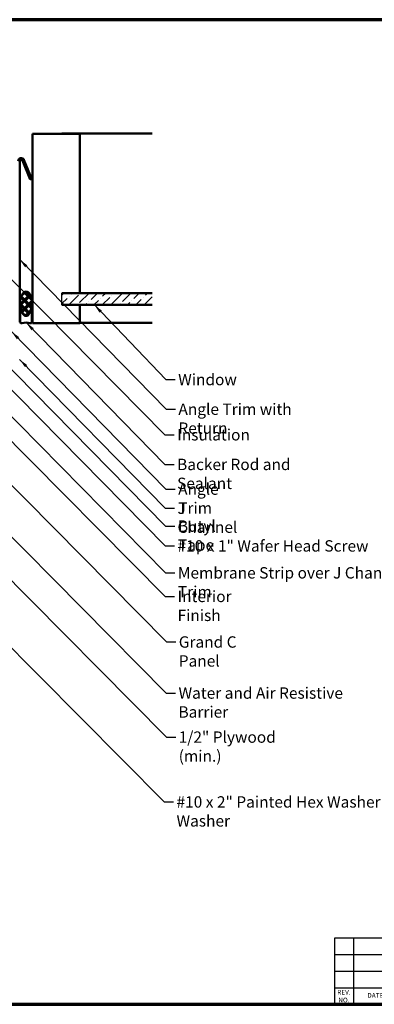
# Model space of a CAD drawing. Units: inches. Extents: x 0.6 to 33.4, y 0.6 to 21.4.
# Drawn here: x 14.9 to 22.4, y 0.6 to 21.4 of the extents above; entities that cross this region are included whole.
import ezdxf

# ---------------------------------------------------------------- set-up
doc = ezdxf.new("R2010")
doc.units = ezdxf.units.IN
doc.header["$LTSCALE"] = 2
doc.header["$MEASUREMENT"] = 0
doc.linetypes.add('DASHED', pattern=[0.2067, 0.1654, -0.0413])
for name, color, linetype, lineweight in [('Border (ANSI)', 7, 'Continuous', 70), ('Hatch (ANSI)', 7, 'Continuous', 18), ('Hidden (ANSI)', 7, 'DASHED', 35), ('Logo', 7, 'Continuous', 25), ('Sketch Geometry (ANSI)', 7, 'Continuous', 25), ('Symbol (ANSI)', 7, 'Continuous', 25), ('Title (ANSI)', 7, 'Continuous', 50), ('Visible (ANSI)', 7, 'Continuous', 50)]:
    doc.layers.add(name, color=color, linetype=linetype, lineweight=lineweight)
doc.styles.add('Note Text (ANSI)', font='tahoma.ttf')
doc.styles.add('Title Block Info', font='tahoma.ttf')
doc.styles.add('Title Block Labels', font='tahoma.ttf')
doc.dimstyles.new('Default (ANSI)$7', dxfattribs={"dimscale": 2, "dimtxt": 0.12, "dimasz": 0.098425, "dimexe": 0.125, "dimexo": 0.0625, "dimgap": 0.031496, "dimtad": 0, "dimtih": 1, "dimtoh": 1, "dimrnd": 1e-08, "dimzin": 4, "dimdsep": 46, "dimtxsty": 'Note Text (ANSI)', "dimcen": 0.09, "dimdle": 0.393701, "dimclrd": 256, "dimclre": 256, "dimclrt": 256, "dimadec": 0, "dimazin": 1, "dimtfac": 1, "dimtofl": 0, "dimtmove": 0, "dimatfit": 3, "dimfxl": 0, "dimtolj": 1, "dimtzin": 4, "dimlwd": -1, "dimlwe": -1, "dimarcsym": 0})

# ---------------------------------------------------------------- blocks, each defined once
blk = doc.blocks.new('Borders ATAS A Border')
at = {"layer": 'Border (ANSI)'}
for p, q in [((16.7, 10.7), (0.3, 10.7)), ((0.3, 0.3), (16.7, 0.3))]:
    blk.add_line(p, q, dxfattribs=at)
blk = doc.blocks.new('Title Blocks ATAS A-B Title Block')
at = {"layer": 'Logo', "linetype": 'Continuous'}
for p, q in [((5.513, 4.03), (5.609, 4.196)), ((5.528, 4.034), (5.609, 4.196)), ((5.609, 4.196), (5.544, 4.019)), ((5.714, 4.023), (5.609, 4.196)), ((5.609, 4.196), (5.673, 4.019)), ((5.681, 4.026), (5.609, 4.196)), ((5.719, 4.174), (5.719, 4.157)), ((5.719, 4.174), (5.764, 4.174)), ((5.764, 4.157), (5.764, 4.174)), ((5.799, 4.174), (5.783, 4.041)), ((5.799, 4.174), (5.822, 4.174)), ((5.822, 4.174), (5.838, 4.041)), ((5.568, 4.086), (5.649, 4.086)), ((5.572, 4.096), (5.645, 4.096)), ((5.719, 4.157), (5.733, 4.157)), ((5.733, 4.157), (5.733, 4.041)), ((5.75, 4.157), (5.764, 4.157)), ((5.75, 4.157), (5.75, 4.041)), ((5.803, 4.068), (5.799, 4.041)), ((5.803, 4.068), (5.818, 4.068)), ((5.81, 4.131), (5.805, 4.085)), ((5.805, 4.085), (5.816, 4.085)), ((5.81, 4.131), (5.816, 4.085)), ((5.818, 4.068), (5.821, 4.041)), ((5.852, 4.135), (5.851, 4.146)), ((5.852, 4.134), (5.852, 4.135)), ((5.854, 4.13), (5.852, 4.134)), ((5.854, 4.129), (5.854, 4.13)), ((5.855, 4.127), (5.854, 4.129)), ((5.856, 4.124), (5.855, 4.127)), ((5.855, 4.068), (5.855, 4.079)), ((5.855, 4.079), (5.871, 4.079)), ((5.858, 4.122), (5.856, 4.124)), ((5.86, 4.119), (5.858, 4.122)), ((5.858, 4.122), (5.858, 4.122)), ((5.861, 4.119), (5.86, 4.119)), ((5.863, 4.115), (5.861, 4.119)), ((5.868, 4.109), (5.863, 4.115)), ((5.868, 4.135), (5.868, 4.146)), ((5.873, 4.128), (5.868, 4.135)), ((5.869, 4.108), (5.868, 4.109)), ((5.87, 4.107), (5.869, 4.108)), ((5.87, 4.107), (5.875, 4.102)), ((5.871, 4.068), (5.871, 4.079)), ((5.874, 4.126), (5.873, 4.128)), ((5.883, 4.116), (5.874, 4.126)), ((5.875, 4.102), (5.879, 4.098)), ((5.879, 4.098), (5.887, 4.089)), ((5.886, 4.112), (5.883, 4.116)), ((5.891, 4.107), (5.886, 4.112)), ((5.887, 4.089), (5.888, 4.087)), ((5.888, 4.087), (5.893, 4.079)), ((5.89, 4.146), (5.89, 4.135)), ((5.907, 4.135), (5.89, 4.135)), ((5.891, 4.107), (5.892, 4.106)), ((5.892, 4.106), (5.893, 4.105)), ((5.893, 4.105), (5.898, 4.099)), ((5.893, 4.079), (5.893, 4.068)), ((5.898, 4.099), (5.901, 4.096)), ((5.901, 4.096), (5.901, 4.096)), ((5.901, 4.096), (5.903, 4.093)), ((5.903, 4.093), (5.904, 4.092)), ((5.904, 4.092), (5.905, 4.09)), ((5.905, 4.09), (5.906, 4.087)), ((5.906, 4.087), (5.907, 4.086)), ((5.907, 4.146), (5.907, 4.135)), ((5.907, 4.086), (5.908, 4.084)), ((5.908, 4.084), (5.909, 4.081)), ((5.909, 4.081), (5.909, 4.079)), ((5.909, 4.079), (5.91, 4.068)), ((5.909, 4.061), (6.404, 3.803)), ((5.544, 4.019), (5.513, 4.03)), ((5.544, 4.019), (5.528, 4.034)), ((5.673, 4.019), (5.681, 4.026)), ((5.673, 4.019), (5.695, 4.013)), ((5.681, 4.026), (5.714, 4.023)), ((5.69, 4.026), (5.695, 4.013)), ((5.733, 4.041), (5.75, 4.041)), ((5.783, 4.041), (5.799, 4.041)), ((5.821, 4.041), (5.838, 4.041)), ((5.886, 3.594), (5.845, 4.014)), ((5.845, 4.014), (5.849, 4.014)), ((5.849, 4.015), (5.85, 4.017)), ((5.91, 3.604), (5.849, 4.015)), ((5.85, 4.017), (5.851, 4.016)), ((5.851, 4.016), (5.853, 4.015)), ((5.853, 4.015), (5.855, 4.016)), ((5.856, 4.017), (5.855, 4.016)), ((5.857, 4.016), (5.856, 4.017)), ((5.857, 4.035), (5.866, 4.04)), ((5.857, 4.035), (6.095, 3.623)), ((5.857, 4.035), (5.857, 4.032)), ((5.857, 4.032), (6.095, 3.607)), ((5.857, 4.016), (5.95, 3.601)), ((6.151, 3.655), (5.866, 4.04)), ((5.866, 4.04), (5.868, 4.039)), ((5.868, 4.039), (5.87, 4.04)), ((5.868, 4.039), (6.165, 3.647)), ((5.87, 4.042), (5.871, 4.043)), ((5.87, 4.042), (6.175, 3.669)), ((5.87, 4.042), (5.87, 4.04)), ((6.178, 3.654), (5.87, 4.04)), ((6.247, 3.711), (5.889, 4.042)), ((5.892, 4.042), (6.261, 3.717)), ((6.287, 3.718), (5.895, 4.044)), ((5.905, 4.052), (6.348, 3.784)), ((6.348, 3.8), (5.906, 4.055)), ((6.348, 3.8), (6.404, 3.803)), ((6.348, 3.784), (6.348, 3.8)), ((6.369, 3.785), (6.348, 3.797)), ((6.348, 3.784), (6.369, 3.785)), ((6.095, 3.623), (6.151, 3.656)), ((6.151, 3.656), (6.165, 3.647)), ((6.165, 3.647), (6.178, 3.655)), ((6.175, 3.669), (6.247, 3.711)), ((6.175, 3.669), (6.178, 3.655)), ((6.247, 3.711), (6.268, 3.709)), ((6.261, 3.718), (6.262, 3.719)), ((6.261, 3.718), (6.261, 3.718)), ((6.261, 3.718), (6.261, 3.718)), ((6.262, 3.716), (6.261, 3.718)), ((6.262, 3.719), (6.264, 3.72)), ((6.265, 3.715), (6.262, 3.716)), ((6.264, 3.72), (6.272, 3.719)), ((6.267, 3.715), (6.265, 3.715)), ((6.269, 3.716), (6.267, 3.715)), ((6.268, 3.709), (6.271, 3.709)), ((6.269, 3.716), (6.269, 3.716)), ((6.272, 3.715), (6.269, 3.716)), ((6.271, 3.709), (6.272, 3.709)), ((6.272, 3.719), (6.279, 3.716)), ((6.274, 3.713), (6.272, 3.715)), ((6.272, 3.709), (6.273, 3.71)), ((6.273, 3.71), (6.274, 3.712)), ((6.274, 3.712), (6.274, 3.713)), ((6.279, 3.716), (6.284, 3.716)), ((6.284, 3.716), (6.287, 3.718)), ((5.886, 3.594), (5.944, 3.595)), ((5.909, 3.597), (5.91, 3.605)), ((5.91, 3.605), (5.918, 3.605)), ((5.918, 3.605), (5.929, 3.598)), ((5.929, 3.598), (5.94, 3.605)), ((5.944, 3.607), (5.94, 3.605)), ((5.95, 3.601), (5.944, 3.607)), ((5.944, 3.595), (5.95, 3.601)), ((6.095, 3.623), (6.095, 3.607)), ((6.095, 3.607), (6.109, 3.615)), ((6.109, 3.615), (6.102, 3.627))]:
    blk.add_line(p, q, dxfattribs=at)
at = {"layer": 'Logo', "color": 7, "linetype": 'Continuous', "lineweight": 25}
blk.add_line((5.901, 4.048), (5.903, 4.05), dxfattribs=at)
at = {"layer": 'Logo', "linetype": 'Continuous'}
for centre, radius, start, end in [((5.879, 4.146), 0.0277, 0, 180), ((5.882, 4.068), 0.0277, 180, 0), ((5.879, 4.146), 0.0111, 0, 180), ((5.882, 4.068), 0.0111, 180, 0)]:
    blk.add_arc(centre, radius, start, end, dxfattribs=at)
at = {"layer": 'Logo'}
for start_param, end_param in [(5.920587, 11.509279), (5.311273, 5.424577), (5.721945, 5.844109)]:
    blk.add_ellipse((5.722, 4.085), major_axis=(0.263, 0), ratio=0.589286, start_param=start_param, end_param=end_param, dxfattribs=at)
for points in [[(5.974, 4.027), (5.987, 4.054), (5.992, 4.083), (5.988, 4.112), (5.976, 4.14), (5.956, 4.166), (5.929, 4.189), (5.896, 4.209), (5.858, 4.225), (5.816, 4.237), (5.772, 4.244), (5.725, 4.247), (5.679, 4.245), (5.634, 4.238), (5.591, 4.227), (5.553, 4.211), (5.519, 4.192), (5.491, 4.169), (5.47, 4.144), (5.457, 4.116), (5.452, 4.087), (5.456, 4.058), (5.468, 4.03), (5.487, 4.004), (5.514, 3.981), (5.547, 3.961), (5.585, 3.945), (5.627, 3.933), (5.672, 3.926), (5.718, 3.923), (5.764, 3.925), (5.809, 3.931), (5.852, 3.943)], [(5.872, 3.95), (5.878, 3.952), (5.885, 3.955), (5.891, 3.958), (5.897, 3.961)], [(5.95, 3.998), (5.954, 4.002), (5.959, 4.006), (5.962, 4.011), (5.966, 4.015)]]:
    blk.add_spline(points, degree=3, dxfattribs=at)
at = {"layer": 'Sketch Geometry (ANSI)'}
for p, q in [((7.858, 4.284), (4.983, 4.284)), ((4.983, 4.284), (4.983, 2.746)), ((7.858, 2.746), (7.858, 4.284)), ((1.918, 3.446), (1.918, 2.746)), ((4.983, 3.446), (1.918, 3.446)), ((2.118, 3.446), (2.118, 2.746)), ((2.583, 3.446), (2.583, 2.746)), ((4.583, 3.446), (4.583, 2.746)), ((4.783, 3.446), (4.783, 2.746)), ((4.983, 3.534), (7.858, 3.534)), ((1.918, 3.271), (4.983, 3.271)), ((4.983, 3.271), (7.858, 3.271)), ((6.733, 3.271), (6.733, 2.746)), ((7.215, 3.271), (7.215, 2.746)), ((1.918, 3.096), (4.983, 3.096)), ((6.733, 3.096), (7.858, 3.096)), ((1.918, 2.921), (4.983, 2.921)), ((4.983, 3.009), (6.733, 3.009)), ((6.733, 2.921), (7.858, 2.921)), ((1.918, 2.746), (4.983, 2.746)), ((4.983, 2.746), (7.858, 2.746))]:
    blk.add_line(p, q, dxfattribs=at)
at = {"layer": 'Symbol (ANSI)', "char_height": 0.05, "attachment_point": 5, "style": 'Title Block Labels'}
for s, insert, line_spacing_factor in [('{\\H1.6x;ATAS INTERNATIONAL, INC\\P\\H0.875x;Allentown PA\\H1.3631x; \\H0.73365x;\\P610-395-8445\\H1.1376x; \\H0.87902x;\\PMesa AZ\\H1.1946x; \\H0.83708x;\\P480-558-7210\\H1.1855x; }', (6.858, 3.909), 1.04605), ('REV.\\PNO.', (2.018, 2.826), 0.987884)]:
    blk.add_mtext(s, dxfattribs=dict(at, insert=insert, line_spacing_factor=line_spacing_factor))
at = {"layer": 'Symbol (ANSI)'}
for s, insert, char_height, attachment_point, style in [('\\fTahoma|b0|i0;\\H0.0600;TITLE', (4.998, 3.519), 0.06, 1, 'Title Block Labels'), ('DWG. NO.', (4.998, 3.256), 0.05, 1, 'Title Block Labels'), ('DR', (6.748, 3.256), 0.05, 1, 'Title Block Labels'), ('DATE', (7.23, 3.256), 0.05, 1, 'Title Block Labels'), ('APP', (6.748, 3.081), 0.05, 1, 'Title Block Labels'), ('DATE', (7.23, 3.081), 0.05, 1, 'Title Block Labels'), ('8/8/16', (7.763, 2.951), 0.07, 9, 'Title Block Info'), ('MATERIAL', (4.998, 2.994), 0.05, 1, 'Title Block Labels'), ('DATE', (2.35, 2.834), 0.05, 5, 'Title Block Labels'), ('DESCRIPTION OF REVISION', (3.583, 2.834), 0.05, 5, 'Title Block Labels'), ('BY', (4.683, 2.834), 0.05, 5, 'Title Block Labels'), ('APP', (4.883, 2.834), 0.05, 5, 'Title Block Labels'), ('SCALE', (7.23, 2.906), 0.05, 1, 'Title Block Labels'), ('\\fTahoma|b0|i0;\\H0.1000;X:X', (7.748, 2.834), 0.1, 6, 'Title Block Info')]:
    blk.add_mtext(s, dxfattribs=dict(at, insert=insert, char_height=char_height, attachment_point=attachment_point, style=style))
at = {"layer": 'Symbol (ANSI)', "style": 'Title Block Info'}
blk.add_attdef('CREATION_DATE_001', (7.379, 3.131), '', height=0.07, dxfattribs=at)
at = {"layer": 'Title (ANSI)', "attachment_point": 5, "style": 'Note Text (ANSI)'}
for s, insert, char_height in [(' Grand C Jamb Detail', (6.42, 3.402), 0.12), ('\\fTahoma|b0|i0;\\H0.1000; ', (5.858, 3.14), 0.1), ('\\fTahoma|b0|i0;\\H0.1000; ', (5.858, 2.877), 0.1)]:
    blk.add_mtext(s, dxfattribs=dict(at, insert=insert, char_height=char_height))

msp = doc.modelspace()

# ---------------------------------------------------------------- hatches: boundary and pattern name
at = {"layer": 'Hatch (ANSI)'}
h = msp.add_hatch(dxfattribs=at)
h.set_pattern_fill('CUST29', color=256, style=0, pattern_type=2)
h.set_pattern_definition([(45, (0, 0), (-0.08838835, 0.08838835), []), (45, (0.03125, 0), (-0.08838835, 0.08838835), []), (45, (0.0625, 0), (-0.08838835, 0.08838835), []), (135, (0, 0), (-0.08838835, -0.08838835), []), (135, (0.03125, 0), (-0.08838835, -0.08838835), []), (135, (0.0625, 0), (-0.08838835, -0.08838835), [])])
edge = h.paths.add_edge_path()
edge.add_ellipse((14.99884, 15.40787), major_axis=(0, -0.25), ratio=0.5, start_angle=0, end_angle=360)
at = {"layer": 'Hatch (ANSI)', "true_color": 0x0080ff}
h = msp.add_hatch(dxfattribs=at)
h.set_pattern_fill('ANSI36', color=150, style=0)
h.paths.add_polyline_path([(17.66618, 15.3734), (15.75884, 15.3734), (15.75884, 15.6234), (17.66618, 15.6234)])

# ---------------------------------------------------------------- linework, layer by layer
at = {"layer": 'Hidden (ANSI)', "color": 8, "ltscale": 0.009423, "true_color": 0x808080}
msp.add_line((16.13384, 15.6234), (16.13384, 15.6134), dxfattribs=at)
at = {"layer": 'Sketch Geometry (ANSI)', "color": 150, "true_color": 0x0080ff}
msp.add_line((15.75884, 15.3734), (15.75884, 15.6234), dxfattribs=at)
at = {"layer": 'Visible (ANSI)', "color": 8, "true_color": 0x808080}
for p, q in [((15.13384, 18.9884), (15.75884, 18.9884)), ((15.13384, 14.9884), (15.13384, 18.9884)), ((15.75884, 18.9984), (17.66618, 18.9984)), ((15.75884, 18.9984), (15.75884, 18.9884)), ((15.75884, 18.9884), (16.13384, 18.9884)), ((16.13384, 18.9884), (16.13384, 15.6234)), ((16.13384, 15.3634), (16.13384, 14.9884)), ((15.75884, 14.9884), (15.13384, 14.9884)), ((16.13384, 14.9884), (15.75884, 14.9884)), ((16.13384, 14.9984), (17.66618, 14.9984))]:
    msp.add_line(p, q, dxfattribs=at)
at = {"layer": 'Visible (ANSI)', "color": 1, "true_color": 0xff0000}
for p, q in [((14.86384, 15.0104), (14.86384, 18.4144)), ((14.92551, 18.42639), (15.08884, 18.02214)), ((14.95518, 18.43838), (15.11851, 18.03412)), ((15.11851, 18.03412), (15.08884, 18.02214))]:
    msp.add_line(p, q, dxfattribs=at)
at = {"layer": 'Visible (ANSI)', "color": 150, "true_color": 0x0080ff}
for p, q in [((17.66618, 15.6234), (15.75884, 15.6234)), ((15.75884, 15.3734), (17.66618, 15.3734))]:
    msp.add_line(p, q, dxfattribs=at)
at = {"layer": 'Visible (ANSI)', "color": 56, "true_color": 0x808000}
for p, q in [((14.87384, 15.21787), (14.87384, 15.01787)), ((14.9367, 15.17587), (14.90241, 15.22661)), ((15.09527, 15.22661), (15.06098, 15.17587)), ((15.12384, 15.01787), (15.12384, 15.21787))]:
    msp.add_line(p, q, dxfattribs=at)
at = {"layer": 'Visible (ANSI)', "color": 1, "true_color": 0xff0000}
for radius in [0.064, 0.032]:
    msp.add_arc((14.89584, 18.4144), radius, 22, 180, dxfattribs=at)
at = {"layer": 'Visible (ANSI)', "color": 56, "true_color": 0x808000}
for centre, radius, start, end in [((14.88947, 15.21787), 0.01562, 34.047732, 180), ((15.10822, 15.21787), 0.01562, 0, 145.952268), ((14.90509, 15.01787), 0.03125, 180, 289.471221), ((14.99884, 14.7527), 0.25, 70.528779, 109.471221), ((14.99884, 15.21787), 0.075, 214.047732, 325.952268), ((15.09259, 15.01787), 0.03125, 250.528779, 0)]:
    msp.add_arc(centre, radius, start, end, dxfattribs=at)
msp.add_ellipse((14.99884, 15.40787), major_axis=(0, 0.25), ratio=0.5, dxfattribs=at)

# ---------------------------------------------------------------- block references
at = {"xscale": 2, "yscale": 2, "zscale": 2}
msp.add_blockref('Borders ATAS A Border', (0, 0), dxfattribs=at)
msp.add_blockref('Title Blocks ATAS A-B Title Block', (17.68497, -4.89243), dxfattribs=at).add_auto_attribs({'CREATION_DATE_001': '2/18/2016'})

# ---------------------------------------------------------------- texts
at = {"layer": 'Symbol (ANSI)', "char_height": 0.24, "attachment_point": 1, "style": 'Note Text (ANSI)'}
for s, insert, width in [('{Window}', (18.21545, 13.91805), 1.163436), ('{Angle Trim with Return}', (18.22074, 13.29177), 3.377893), ('{Insulation}', (18.19591, 12.75107), 1.4361102), ('{Backer Rod and Sealant}', (18.19325, 12.12514), 3.4663857), ('{Angle Trim}', (18.2153, 11.60339), 1.5810048), ('{J Channel}', (18.20111, 11.19978), 1.4131604), ('{Butyl Tape}', (18.21075, 10.82254), 1.5539708), ('{#10 x 1" Wafer Head Screw}', (18.20177, 10.40351), 4.0862237), ('{Membrane Strip over J Channel and Angle Trim}', (18.20998, 9.83483), 6.8942626), ('{Interior Finish}', (18.20255, 9.3366), 2.0252188), ('{Grand C Panel}', (18.22842, 8.3739), 2.0718963), ('{Water and Air Resistive Barrier}', (18.22296, 7.29541), 4.4648948), ('{1/2" Plywood (min.)}', (18.22702, 6.36502), 2.9218152), ('{#10 x 2" Painted Hex Washer Head Screw with Washer}', (18.18063, 4.99501), 8.0755917)]:
    msp.add_mtext(s, dxfattribs=dict(at, insert=insert, width=width))

# ---------------------------------------------------------------- leaders
at = {"layer": 'Symbol (ANSI)', "annotation_type": 0, "has_hookline": 1, "hookline_direction": 0}
for points, text_width in [([(8.1719, 19.0504), (17.94271, 9.2166), (18.13956, 9.2166)], 1.98995), ([(12.53893, 18.09119), (17.93606, 12.63107), (18.13291, 12.63107)], 1.40083), ([(14.86384, 16.33182), (17.9609, 13.17177), (18.15775, 13.17177)], 3.3579), ([(16.44324, 15.3734), (17.9556, 13.79805), (18.15246, 13.79805)], 1.15487), ([(9.24478, 15.0304), (17.96718, 6.24502), (18.16403, 6.24502)], 2.86872), ([(10.21312, 14.9884), (17.96311, 7.17541), (18.15996, 7.17541)], 4.45958), ([(14.99884, 15.0027), (17.93341, 12.00514), (18.13026, 12.00514)], 3.44236), ([(12.82356, 14.9044), (17.95013, 9.71483), (18.14699, 9.71483)], 6.85072), ([(13.82004, 14.8964), (17.95091, 10.70254), (18.14776, 10.70254)], 1.52124), ([(14.68944, 14.8124), (17.95546, 11.48339), (18.15231, 11.48339)], 1.56056), ([(13.56603, 14.7224), (17.94193, 10.28351), (18.13878, 10.28351)], 4.05985), ([(8.48783, 14.37097), (17.92079, 4.87501), (18.11764, 4.87501)], 8.05346), ([(12.1115, 14.17397), (17.96858, 8.2539), (18.16543, 8.2539)], 2.03895), ([(14.86272, 14.22132), (17.94126, 11.07978), (18.13812, 11.07978)], 1.38955)]:
    msp.add_leader(points, dimstyle='Default (ANSI)$7', override={"dimtad": 0}, dxfattribs=dict(at, text_width=text_width))

doc.saveas('drawing.dxf')
